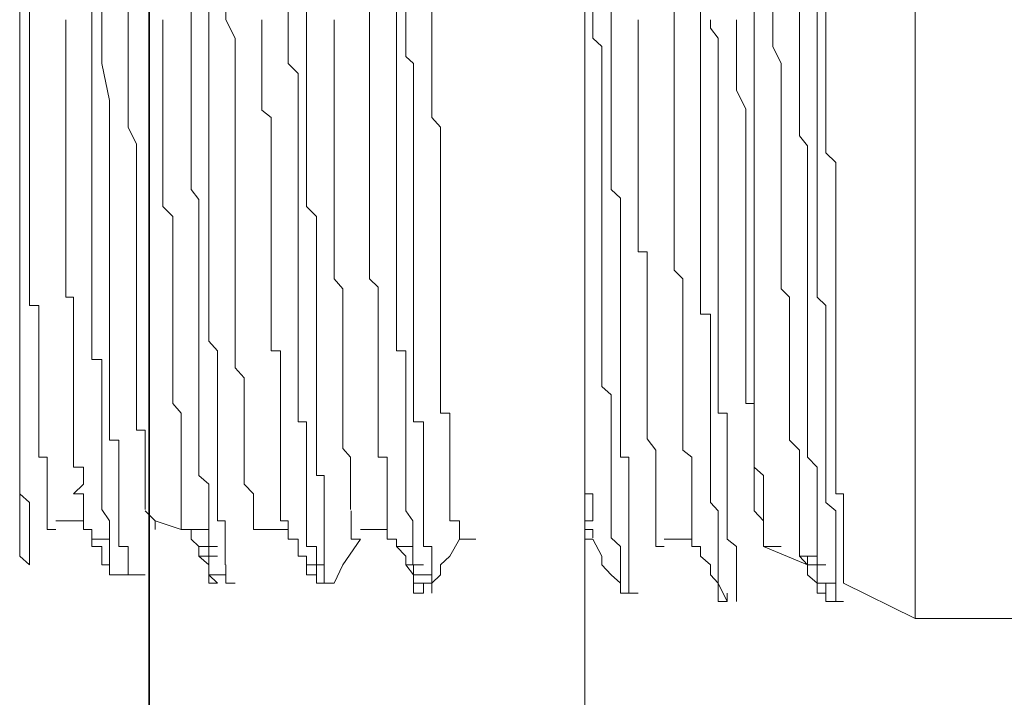
# Model space of a CAD drawing. Units: inches. Extents: x -244 to 2962, y -349 to 1934.
# Drawn here: x 995 to 1012, y 456 to 468 of the extents above; entities that cross this region are included whole.
import ezdxf

# ---------------------------------------------------------------- set-up
doc = ezdxf.new("R2010")
doc.units = ezdxf.units.IN
doc.header["$MEASUREMENT"] = 0
doc.layers.add('图层 1', color=7, linetype='Continuous')

msp = doc.modelspace()

# ---------------------------------------------------------------- linework, layer by layer
at = {"layer": '图层 1', "color": 7, "lineweight": 35}
msp.add_lwpolyline([(996.849, 293.365), (996.849, 1509.474)], dxfattribs=at)
at = {"layer": '图层 1', "color": 7, "lineweight": 5}
for points in [[(1004.552, 448.616), (1004.552, 488.343)], [(994.557, 458.911), (994.557, 477.597)], [(1007.545, 475.193), (1007.545, 461.291)], [(1008.171, 473.139), (1008.171, 472.838), (1008.347, 472.512), (1008.347, 472.187), (1008.347, 471.886), (1008.347, 471.561), (1008.347, 471.26), (1008.347, 470.934), (1008.347, 470.609), (1008.347, 470.308), (1008.347, 470.183), (1008.347, 469.832), (1008.347, 469.532), (1008.347, 469.206), (1008.347, 468.88), (1008.347, 468.58), (1008.347, 468.254)], [(1001.057, 472.988), (1001.057, 472.663), (1001.057, 472.512), (1001.057, 472.212), (1001.057, 472.062), (1001.057, 471.736), (1001.057, 471.41), (1001.057, 471.26), (1001.057, 470.934), (1001.057, 470.609), (1001.057, 470.484), (1001.057, 470.158), (1001.057, 469.832), (1001.057, 469.657), (1001.22, 469.331), (1001.22, 469.206), (1001.22, 468.88), (1001.22, 468.555), (1001.22, 468.404), (1001.22, 468.079)], [(1006.443, 472.663), (1006.443, 472.062), (1006.443, 471.41), (1006.443, 470.784), (1006.593, 470.158), (1006.593, 469.532), (1006.593, 468.88), (1006.593, 468.254)], [(1001.383, 472.512), (1001.383, 472.062), (1001.383, 471.561), (1001.383, 471.085), (1001.383, 470.634), (1001.383, 470.158), (1001.383, 469.657), (1001.383, 469.056), (1001.383, 468.555), (1001.383, 468.079)], [(1008.66, 468.254), (1008.66, 470.158), (1008.484, 472.187)], [(999.63, 468.254), (999.63, 470.158), (999.479, 472.062)], [(999.304, 467.929), (999.304, 471.26)], [(1001.847, 468.254), (1001.847, 471.085)], [(1008.81, 467.753), (1008.81, 470.934)], [(995.685, 470.784), (995.685, 470.308), (995.685, 469.657), (995.685, 469.206), (995.835, 468.555), (995.835, 468.079), (995.835, 467.628), (995.835, 466.977), (995.835, 466.501)], [(996.01, 470.784), (996.01, 470.308), (996.01, 469.657), (996.01, 469.206), (996.01, 468.555), (996.01, 468.079), (996.01, 467.628), (996.148, 466.977), (996.148, 466.501)], [(997.588, 470.784), (997.588, 470.308), (997.588, 469.657), (997.588, 469.206), (997.588, 468.555), (997.588, 468.079), (997.588, 467.628), (997.588, 466.977), (997.588, 466.501)], [(997.726, 470.784), (997.726, 470.308), (997.726, 469.657), (997.726, 469.206), (997.901, 468.555), (997.901, 468.079), (997.901, 467.628), (997.901, 466.977), (997.901, 466.501)], [(998.202, 470.308), (998.202, 469.832), (998.202, 469.331), (998.202, 468.88), (998.202, 468.404), (998.365, 468.079), (998.365, 467.628), (998.365, 467.152), (998.365, 466.676)], [(996.474, 469.657), (996.474, 469.356), (996.474, 469.031), (996.474, 468.73), (996.474, 468.279), (996.474, 467.929), (996.474, 467.628), (996.474, 467.302), (996.474, 466.801), (996.474, 466.501), (996.624, 466.2), (996.624, 465.699)], [(994.733, 468.079), (994.733, 469.031)], [(1000.744, 466.676), (1000.744, 466.801), (1000.744, 467.152), (1000.744, 467.302), (1000.744, 467.453), (1000.744, 467.753), (1000.744, 467.929), (1000.744, 468.079), (1000.744, 468.254), (1000.744, 468.555)], [(1004.852, 463.821), (1004.852, 463.971), (1004.852, 464.121), (1004.852, 464.447), (1004.852, 464.622), (1004.852, 464.923), (1004.852, 465.098), (1004.852, 465.223), (1004.852, 465.574), (1004.852, 465.699), (1004.852, 466.05), (1004.852, 466.2), (1004.852, 466.351), (1004.852, 466.676), (1004.852, 466.801), (1004.852, 467.152), (1004.852, 467.302), (1004.852, 467.453), (1004.852, 467.753), (1004.852, 467.929), (1004.69, 468.079), (1004.69, 468.404), (1004.69, 468.555)], [(1005.178, 464.447), (1005.178, 464.597), (1005.178, 464.772), (1005.178, 465.098), (1005.178, 465.248), (1005.015, 465.399), (1005.015, 465.574), (1005.015, 465.875), (1005.015, 466.05), (1005.015, 466.175), (1005.015, 466.501), (1005.015, 466.676), (1005.015, 466.826), (1005.015, 467.152), (1005.015, 467.302), (1005.015, 467.453), (1005.015, 467.628), (1005.015, 467.929), (1005.015, 468.079), (1005.015, 468.254), (1005.015, 468.555)], [(1006.13, 466.351), (1006.13, 466.676), (1006.13, 466.801), (1006.13, 466.977), (1006.13, 467.302), (1006.13, 467.453), (1006.13, 467.628), (1006.13, 467.929), (1006.13, 468.079), (1006.13, 468.254), (1006.13, 468.555)], [(1008.021, 466.175), (1008.021, 466.351), (1008.021, 466.501), (1008.021, 466.801), (1008.021, 466.977), (1008.021, 467.152), (1008.021, 467.453), (1008.021, 467.628), (1007.871, 467.929), (1007.871, 468.079), (1007.871, 468.254), (1007.871, 468.58)], [(995.371, 467.753), (995.371, 467.929), (995.371, 468.079), (995.371, 468.254), (995.371, 468.404)], [(997.087, 467.929), (997.087, 468.079), (997.087, 468.254), (997.087, 468.404)], [(998.841, 467.753), (998.841, 467.929), (998.841, 468.254), (998.841, 468.404)], [(1000.118, 464.297), (1000.118, 464.447), (1000.118, 464.597), (1000.118, 464.772), (1000.118, 464.923), (1000.118, 465.098), (1000.118, 465.399), (1000.118, 465.574), (1000.118, 465.699), (1000.118, 465.875), (1000.118, 466.05), (1000.118, 466.175), (1000.118, 466.351), (1000.118, 466.501), (1000.118, 466.676), (1000.118, 466.801), (1000.118, 467.152), (1000.118, 467.302), (1000.118, 467.453), (1000.118, 467.628), (1000.118, 467.778), (1000.118, 467.929), (1000.118, 468.079), (1000.118, 468.279), (1000.118, 468.404)], [(1005.491, 464.447), (1005.491, 464.597), (1005.491, 464.923), (1005.491, 465.098), (1005.491, 465.248), (1005.491, 465.399), (1005.491, 465.574), (1005.491, 465.875), (1005.491, 466.05), (1005.491, 466.175), (1005.491, 466.351), (1005.491, 466.501), (1005.491, 466.676), (1005.491, 466.977), (1005.491, 467.152), (1005.491, 467.302), (1005.491, 467.453), (1005.491, 467.628), (1005.491, 467.929), (1005.491, 468.079), (1005.491, 468.254), (1005.491, 468.404)], [(1006.906, 463.645), (1006.906, 463.821), (1006.906, 463.971), (1006.906, 464.121), (1006.906, 464.447), (1006.906, 464.597), (1006.906, 464.772), (1006.906, 464.923), (1006.906, 465.098), (1006.906, 465.223), (1006.906, 465.574), (1006.906, 465.699), (1006.906, 465.875), (1006.906, 466.05), (1006.906, 466.175), (1006.906, 466.351), (1006.906, 466.676), (1006.906, 466.801), (1006.906, 466.977), (1006.906, 467.152), (1006.906, 467.302), (1006.906, 467.453), (1006.906, 467.753), (1006.906, 467.929), (1006.906, 468.079), (1006.769, 468.254), (1006.769, 468.404)], [(1007.395, 464.447), (1007.395, 464.597), (1007.395, 464.923), (1007.395, 465.098), (1007.395, 465.248), (1007.395, 465.399), (1007.395, 465.574), (1007.395, 465.699), (1007.395, 466.05), (1007.395, 466.175), (1007.395, 466.351), (1007.395, 466.501), (1007.395, 466.676), (1007.395, 466.826), (1007.232, 467.152), (1007.232, 467.302), (1007.232, 467.453), (1007.232, 467.628), (1007.232, 467.753), (1007.232, 467.929), (1007.232, 468.079), (1007.232, 468.404)], [(999.805, 463.645), (999.805, 463.821), (999.805, 463.971), (999.805, 464.121), (999.805, 464.297), (999.805, 464.447), (999.805, 464.597), (999.805, 464.923), (999.63, 465.098), (999.63, 465.223), (999.63, 465.399), (999.63, 465.574), (999.63, 465.699), (999.63, 465.875), (999.63, 466.175), (999.63, 466.351), (999.63, 466.501), (999.63, 466.676), (999.63, 466.801), (999.63, 466.977), (999.63, 467.152), (999.63, 467.453), (999.63, 467.628), (999.63, 467.753), (999.63, 467.929), (999.63, 468.079), (999.63, 468.254)], [(1001.997, 463.971), (1001.997, 464.121), (1001.997, 464.297), (1001.997, 464.447), (1001.997, 464.597), (1001.997, 464.772), (1001.997, 464.923), (1001.997, 465.098), (1001.997, 465.223), (1001.997, 465.399), (1001.997, 465.574), (1001.997, 465.699), (1001.997, 465.875), (1001.997, 466.05), (1001.997, 466.175), (1001.997, 466.351), (1001.997, 466.501), (1001.847, 466.676), (1001.847, 466.801), (1001.847, 466.977), (1001.847, 467.152), (1001.847, 467.302), (1001.847, 467.453), (1001.847, 467.628), (1001.847, 467.753), (1001.847, 468.079), (1001.847, 468.254)], [(1006.593, 463.495), (1006.593, 463.645), (1006.593, 463.821), (1006.593, 463.971), (1006.593, 464.121), (1006.593, 464.447), (1006.593, 464.597), (1006.593, 464.772), (1006.593, 464.923), (1006.593, 465.098), (1006.593, 465.399), (1006.593, 465.574), (1006.593, 465.699), (1006.593, 465.875), (1006.593, 466.05), (1006.593, 466.175), (1006.593, 466.501), (1006.593, 466.676), (1006.593, 466.801), (1006.593, 466.977), (1006.593, 467.152), (1006.593, 467.302), (1006.593, 467.628), (1006.593, 467.753), (1006.593, 467.929), (1006.593, 468.079), (1006.593, 468.254)], [(1008.484, 463.495), (1008.484, 463.645), (1008.484, 463.821), (1008.484, 463.971), (1008.484, 464.121), (1008.484, 464.447), (1008.484, 464.597), (1008.484, 464.772), (1008.484, 464.923), (1008.484, 465.098), (1008.484, 465.223), (1008.484, 465.574), (1008.484, 465.699), (1008.484, 465.875), (1008.484, 466.05), (1008.484, 466.175), (1008.347, 466.351), (1008.347, 466.676), (1008.347, 466.801), (1008.347, 466.977), (1008.347, 467.152), (1008.347, 467.302), (1008.347, 467.453), (1008.347, 467.753), (1008.347, 467.929), (1008.347, 468.079), (1008.347, 468.254)], [(1008.66, 463.495), (1008.66, 463.645), (1008.66, 463.821), (1008.66, 463.971), (1008.66, 464.121), (1008.66, 464.447), (1008.66, 464.597), (1008.66, 464.772), (1008.66, 464.923), (1008.66, 465.098), (1008.66, 465.223), (1008.66, 465.574), (1008.66, 465.699), (1008.66, 465.875), (1008.66, 466.05), (1008.66, 466.175), (1008.66, 466.351), (1008.66, 466.676), (1008.66, 466.801), (1008.66, 466.977), (1008.66, 467.152), (1008.66, 467.302), (1008.66, 467.453), (1008.66, 467.753), (1008.66, 467.929), (1008.66, 468.079), (1008.66, 468.254)], [(994.733, 463.971), (994.733, 464.121), (994.733, 464.297), (994.733, 464.447), (994.733, 464.597), (994.733, 464.772), (994.733, 464.923), (994.733, 465.098), (994.733, 465.223), (994.733, 465.574), (994.733, 465.699), (994.733, 465.875), (994.733, 466.05), (994.733, 466.175), (994.733, 466.351), (994.733, 466.501), (994.733, 466.676), (994.733, 466.801), (994.733, 466.977), (994.733, 467.152), (994.733, 467.302), (994.733, 467.453), (994.733, 467.628), (994.733, 467.753), (994.733, 467.929), (994.733, 468.079)], [(1001.22, 463.495), (1001.22, 463.645), (1001.22, 463.821), (1001.22, 463.971), (1001.22, 464.121), (1001.22, 464.297), (1001.22, 464.447), (1001.22, 464.772), (1001.22, 464.923), (1001.22, 465.098), (1001.22, 465.223), (1001.22, 465.399), (1001.22, 465.574), (1001.22, 465.699), (1001.22, 466.05), (1001.22, 466.175), (1001.22, 466.351), (1001.22, 466.501), (1001.22, 466.676), (1001.22, 466.801), (1001.22, 466.977), (1001.22, 467.152), (1001.22, 467.453), (1001.22, 467.628), (1001.22, 467.753), (1001.22, 467.929), (1001.22, 468.079)], [(1001.521, 463.495), (1001.521, 463.645), (1001.521, 463.821), (1001.521, 463.971), (1001.521, 464.121), (1001.521, 464.297), (1001.521, 464.597), (1001.521, 464.772), (1001.521, 464.923), (1001.521, 465.098), (1001.521, 465.223), (1001.521, 465.399), (1001.521, 465.574), (1001.521, 465.699), (1001.521, 466.05), (1001.521, 466.175), (1001.521, 466.351), (1001.521, 466.501), (1001.521, 466.676), (1001.521, 466.801), (1001.521, 466.977), (1001.521, 467.152), (1001.521, 467.453), (1001.521, 467.628), (1001.383, 467.753), (1001.383, 467.929), (1001.383, 468.079)], [(997.087, 467.929), (997.087, 467.753), (997.087, 467.628), (997.087, 467.453), (997.087, 467.302), (997.087, 467.152), (997.087, 466.977), (997.087, 466.801), (997.087, 466.676), (997.087, 466.501), (997.087, 466.351), (997.087, 466.175), (997.087, 466.05), (997.087, 465.875), (997.087, 465.699), (997.087, 465.574), (997.087, 465.399), (997.087, 465.223), (997.087, 465.098), (997.263, 464.923), (997.263, 464.772), (997.263, 464.597), (997.263, 464.447), (997.263, 464.297), (997.263, 464.121), (997.263, 463.971), (997.263, 463.821), (997.263, 463.645), (997.263, 463.495), (997.263, 463.345), (997.263, 463.194), (997.263, 463.019), (997.263, 462.869), (997.263, 462.718), (997.263, 462.543), (997.263, 462.368), (997.263, 462.243), (997.263, 462.067), (997.263, 461.917), (997.263, 461.792), (997.263, 461.616), (997.413, 461.441), (997.413, 461.291), (997.413, 461.14), (997.413, 460.965), (997.413, 460.79)], [(999.479, 463.345), (999.479, 463.645), (999.479, 463.821), (999.479, 463.971), (999.479, 464.146), (999.479, 464.297), (999.479, 464.447), (999.479, 464.772), (999.479, 464.923), (999.479, 465.098), (999.479, 465.223), (999.479, 465.399), (999.479, 465.574), (999.479, 465.724), (999.479, 466.05), (999.479, 466.175), (999.479, 466.351), (999.479, 466.501), (999.479, 466.676), (999.479, 466.826), (999.479, 466.977), (999.479, 467.302), (999.479, 467.453), (999.304, 467.628), (999.304, 467.753), (999.304, 467.929)], [(995.371, 467.753), (995.371, 467.628), (995.371, 467.453), (995.371, 467.302), (995.371, 467.152), (995.371, 466.977), (995.371, 466.801), (995.371, 466.676), (995.371, 466.501), (995.371, 466.351), (995.371, 466.175), (995.371, 466.05), (995.371, 465.875), (995.371, 465.699), (995.371, 465.574), (995.371, 465.399), (995.371, 465.223), (995.371, 465.098), (995.371, 464.923), (995.371, 464.772), (995.371, 464.597), (995.371, 464.447), (995.371, 464.297), (995.371, 464.121), (995.371, 463.971), (995.371, 463.821), (995.371, 463.645), (995.371, 463.495), (995.509, 463.495), (995.509, 463.345), (995.509, 463.194), (995.509, 463.019), (995.509, 462.869), (995.509, 462.718), (995.509, 462.543), (995.509, 462.368), (995.509, 462.243), (995.509, 462.067), (995.509, 461.917), (995.509, 461.767), (995.509, 461.616), (995.509, 461.441), (995.509, 461.291), (995.509, 461.14), (995.509, 460.965), (995.509, 460.79), (995.509, 460.664)], [(998.841, 467.753), (998.841, 467.628), (998.841, 467.453), (998.841, 467.302), (998.841, 467.152), (998.841, 466.977), (998.841, 466.801), (999.004, 466.676), (999.004, 466.501), (999.004, 466.351), (999.004, 466.175), (999.004, 466.05), (999.004, 465.875), (999.004, 465.699), (999.004, 465.574), (999.004, 465.399), (999.004, 465.223), (999.004, 465.098), (999.004, 464.923), (999.004, 464.772), (999.004, 464.597), (999.004, 464.447), (999.004, 464.297), (999.004, 464.121), (999.004, 463.971), (999.004, 463.821), (999.004, 463.645), (999.004, 463.495), (999.004, 463.345), (999.004, 463.194), (999.004, 463.019), (999.004, 462.869), (999.004, 462.718), (999.004, 462.543), (999.166, 462.543), (999.166, 462.368), (999.166, 462.243), (999.166, 462.067), (999.166, 461.917), (999.166, 461.767), (999.166, 461.616), (999.166, 461.441), (999.166, 461.291), (999.166, 461.14), (999.166, 460.965), (999.166, 460.79), (999.166, 460.664)], [(1008.985, 463.345), (1008.985, 463.495), (1008.985, 463.645), (1008.985, 463.821), (1008.985, 463.971), (1008.985, 464.146), (1008.985, 464.447), (1008.985, 464.597), (1008.985, 464.772), (1008.985, 464.923), (1008.985, 465.098), (1008.985, 465.223), (1008.985, 465.399), (1008.985, 465.724), (1008.985, 465.875), (1008.81, 466.05), (1008.81, 466.175), (1008.81, 466.351), (1008.81, 466.501), (1008.81, 466.676), (1008.81, 466.977), (1008.81, 467.152), (1008.81, 467.302), (1008.81, 467.453), (1008.81, 467.628), (1008.81, 467.753)], [(998.365, 463.194), (998.365, 463.345), (998.365, 463.495), (998.365, 463.645), (998.365, 463.821), (998.365, 463.971), (998.365, 464.121), (998.365, 464.297), (998.365, 464.472), (998.365, 464.597), (998.365, 464.772), (998.365, 464.923), (998.365, 465.098), (998.365, 465.223), (998.365, 465.399), (998.365, 465.574), (998.365, 465.699), (998.365, 465.875), (998.365, 466.05), (998.365, 466.175), (998.365, 466.351), (998.365, 466.501), (998.365, 466.676)], [(1000.744, 466.676), (1000.744, 466.501), (1000.744, 466.351), (1000.744, 466.175), (1000.744, 466.05), (1000.744, 465.875), (1000.744, 465.699), (1000.744, 465.574), (1000.744, 465.399), (1000.744, 465.223), (1000.744, 465.098), (1000.744, 464.923), (1000.744, 464.772), (1000.744, 464.597), (1000.744, 464.447), (1000.744, 464.297), (1000.744, 464.121), (1000.744, 463.971), (1000.744, 463.821), (1000.895, 463.67), (1000.895, 463.495), (1000.895, 463.345), (1000.895, 463.194), (1000.895, 463.019), (1000.895, 462.869), (1000.895, 462.718), (1000.895, 462.543), (1000.895, 462.368), (1000.895, 462.243), (1000.895, 462.092), (1000.895, 461.917), (1000.895, 461.767), (1000.895, 461.616), (1000.895, 461.441), (1000.895, 461.291), (1000.895, 461.14), (1000.895, 460.965), (1000.895, 460.79), (1000.895, 460.664), (1001.057, 460.664), (1001.057, 460.489), (1001.057, 460.339)], [(995.835, 462.718), (995.835, 462.869), (995.835, 463.019), (995.835, 463.194), (995.835, 463.345), (995.835, 463.495), (995.835, 463.645), (995.835, 463.821), (995.835, 463.971), (995.835, 464.121), (995.835, 464.297), (995.835, 464.447), (995.835, 464.597), (995.835, 464.772), (995.835, 464.923), (995.835, 465.098), (995.835, 465.223), (995.835, 465.399), (995.835, 465.574), (995.835, 465.699), (995.835, 465.875), (995.835, 466.05), (995.835, 466.2), (995.835, 466.351), (995.835, 466.501)], [(996.148, 462.718), (996.148, 462.869), (996.148, 463.019), (996.148, 463.194), (996.148, 463.345), (996.148, 463.495), (996.148, 463.645), (996.148, 463.821), (996.148, 463.971), (996.148, 464.121), (996.148, 464.297), (996.148, 464.447), (996.148, 464.597), (996.148, 464.772), (996.148, 464.923), (996.148, 465.098), (996.148, 465.223), (996.148, 465.399), (996.148, 465.574), (996.148, 465.699), (996.148, 465.875), (996.148, 466.05), (996.148, 466.2), (996.148, 466.351), (996.148, 466.501)], [(997.726, 462.718), (997.726, 462.869), (997.726, 463.019), (997.726, 463.194), (997.726, 463.345), (997.726, 463.495), (997.726, 463.645), (997.726, 463.821), (997.726, 463.971), (997.726, 464.121), (997.726, 464.297), (997.726, 464.447), (997.726, 464.597), (997.726, 464.772), (997.726, 464.923), (997.726, 465.098), (997.726, 465.223), (997.588, 465.399), (997.588, 465.574), (997.588, 465.699), (997.588, 465.875), (997.588, 466.05), (997.588, 466.2), (997.588, 466.351), (997.588, 466.501)], [(997.901, 462.718), (997.901, 462.869), (997.901, 463.019), (997.901, 463.194), (997.901, 463.345), (997.901, 463.495), (997.901, 463.645), (997.901, 463.821), (997.901, 463.971), (997.901, 464.121), (997.901, 464.297), (997.901, 464.447), (997.901, 464.597), (997.901, 464.772), (997.901, 464.923), (997.901, 465.098), (997.901, 465.223), (997.901, 465.399), (997.901, 465.574), (997.901, 465.699), (997.901, 465.875), (997.901, 466.05), (997.901, 466.2), (997.901, 466.351), (997.901, 466.501)], [(1006.13, 466.351), (1006.13, 466.175), (1006.13, 466.05), (1006.13, 465.875), (1006.13, 465.699), (1006.13, 465.574), (1006.13, 465.399), (1006.13, 465.223), (1006.13, 465.098), (1006.13, 464.923), (1006.13, 464.772), (1006.13, 464.597), (1006.13, 464.472), (1006.13, 464.297), (1006.13, 464.121), (1006.13, 463.971), (1006.28, 463.821), (1006.28, 463.645), (1006.28, 463.495), (1006.28, 463.345), (1006.28, 463.194), (1006.28, 463.019), (1006.28, 462.869), (1006.28, 462.718), (1006.28, 462.543), (1006.28, 462.368), (1006.28, 462.243), (1006.28, 462.067), (1006.28, 461.917), (1006.28, 461.792), (1006.28, 461.616), (1006.28, 461.441), (1006.28, 461.291), (1006.28, 461.14), (1006.28, 460.965), (1006.28, 460.79), (1006.443, 460.664), (1006.443, 460.489), (1006.443, 460.339), (1006.443, 460.189), (1006.443, 460.013)], [(1008.021, 466.175), (1008.021, 466.05), (1008.021, 465.875), (1008.021, 465.699), (1008.021, 465.574), (1008.021, 465.399), (1008.021, 465.223), (1008.021, 465.098), (1008.021, 464.923), (1008.021, 464.772), (1008.021, 464.597), (1008.021, 464.447), (1008.021, 464.297), (1008.021, 464.121), (1008.021, 463.971), (1008.021, 463.821), (1008.021, 463.645), (1008.171, 463.495), (1008.171, 463.345), (1008.171, 463.194), (1008.171, 463.019), (1008.171, 462.869), (1008.171, 462.718), (1008.171, 462.543), (1008.171, 462.368), (1008.171, 462.243), (1008.171, 462.067), (1008.171, 461.917), (1008.171, 461.767), (1008.171, 461.616), (1008.171, 461.441), (1008.171, 461.291), (1008.171, 461.14), (1008.171, 460.965), (1008.347, 460.79), (1008.347, 460.664), (1008.347, 460.489), (1008.347, 460.339), (1008.347, 460.189)], [(996.624, 462.718), (996.624, 462.869), (996.624, 463.019), (996.624, 463.194), (996.624, 463.345), (996.624, 463.495), (996.624, 463.645), (996.624, 463.821), (996.624, 463.971), (996.624, 464.121), (996.624, 464.297), (996.624, 464.447), (996.624, 464.597), (996.624, 464.772), (996.624, 464.923), (996.624, 465.098), (996.624, 465.223), (996.624, 465.399), (996.624, 465.574), (996.624, 465.699)], [(1000.118, 464.297), (1000.118, 464.121), (1000.118, 463.971), (1000.118, 463.821), (1000.268, 463.645), (1000.268, 463.495), (1000.268, 463.345), (1000.268, 463.194), (1000.268, 463.019), (1000.268, 462.869), (1000.268, 462.718), (1000.268, 462.543), (1000.268, 462.393), (1000.268, 462.243), (1000.268, 462.067), (1000.268, 461.917), (1000.268, 461.767), (1000.268, 461.616), (1000.268, 461.441), (1000.268, 461.291), (1000.268, 461.14), (1000.268, 460.965), (1000.268, 460.815), (1000.406, 460.664), (1000.406, 460.489), (1000.406, 460.339), (1000.406, 460.189), (1000.406, 460.013), (1000.406, 459.863), (1000.406, 459.738)], [(1005.178, 464.447), (1005.178, 464.297), (1005.178, 464.121), (1005.178, 463.971), (1005.178, 463.821), (1005.178, 463.67), (1005.178, 463.495), (1005.178, 463.345), (1005.178, 463.194), (1005.178, 463.019), (1005.178, 462.869), (1005.178, 462.718), (1005.178, 462.568), (1005.178, 462.368), (1005.178, 462.243), (1005.178, 462.067), (1005.178, 461.917), (1005.178, 461.767), (1005.178, 461.616), (1005.178, 461.441), (1005.178, 461.291), (1005.178, 461.14), (1005.178, 460.99), (1005.178, 460.79), (1005.178, 460.664), (1005.328, 460.664), (1005.328, 460.489), (1005.328, 460.339), (1005.328, 460.189), (1005.328, 460.013), (1005.328, 459.863), (1005.328, 459.713), (1005.328, 459.537), (1005.328, 459.387), (1005.328, 459.212), (1005.328, 459.086), (1005.328, 458.911)], [(1005.491, 464.447), (1005.491, 464.297), (1005.654, 464.297), (1005.654, 464.121), (1005.654, 463.971), (1005.654, 463.821), (1005.654, 463.67), (1005.654, 463.495), (1005.654, 463.345), (1005.654, 463.194), (1005.654, 463.019), (1005.654, 462.869), (1005.654, 462.718), (1005.654, 462.568), (1005.654, 462.368), (1005.654, 462.243), (1005.654, 462.067), (1005.654, 461.917), (1005.654, 461.767), (1005.654, 461.616), (1005.654, 461.441), (1005.654, 461.291), (1005.654, 461.14), (1005.654, 460.99), (1005.804, 460.79), (1005.804, 460.664), (1005.804, 460.489), (1005.804, 460.339), (1005.804, 460.189), (1005.804, 460.013), (1005.804, 459.863), (1005.804, 459.713)], [(1007.395, 464.447), (1007.395, 464.297), (1007.395, 464.121), (1007.395, 463.971), (1007.395, 463.821), (1007.395, 463.67), (1007.395, 463.495), (1007.395, 463.345), (1007.395, 463.194), (1007.395, 463.019), (1007.395, 462.869), (1007.395, 462.718), (1007.395, 462.568), (1007.395, 462.368), (1007.395, 462.243), (1007.395, 462.067), (1007.395, 461.917), (1007.395, 461.767), (1007.395, 461.616), (1007.545, 461.616), (1007.545, 461.441), (1007.545, 461.291), (1007.545, 461.14), (1007.545, 460.99), (1007.545, 460.79), (1007.545, 460.664), (1007.545, 460.489), (1007.545, 460.339), (1007.545, 460.189), (1007.545, 460.013), (1007.545, 459.863), (1007.545, 459.713), (1007.708, 459.537)], [(994.733, 463.971), (994.733, 463.821), (994.733, 463.67), (994.733, 463.495), (994.733, 463.345), (994.896, 463.345), (994.896, 463.194), (994.896, 463.019), (994.896, 462.869), (994.896, 462.718), (994.896, 462.543), (994.896, 462.368), (994.896, 462.243), (994.896, 462.092), (994.896, 461.917), (994.896, 461.767), (994.896, 461.616), (994.896, 461.441), (994.896, 461.291), (994.896, 461.14), (994.896, 460.965), (994.896, 460.79), (994.896, 460.664), (995.046, 460.664), (995.046, 460.489), (995.046, 460.339), (995.046, 460.189), (995.046, 460.013), (995.046, 459.863)], [(1001.997, 463.971), (1001.997, 463.821), (1001.997, 463.67), (1001.997, 463.495), (1001.997, 463.345), (1001.997, 463.194), (1001.997, 463.019), (1001.997, 462.869), (1001.997, 462.718), (1001.997, 462.543), (1001.997, 462.368), (1001.997, 462.243), (1001.997, 462.092), (1001.997, 461.917), (1001.997, 461.767), (1001.997, 461.616), (1001.997, 461.441), (1002.16, 461.441), (1002.16, 461.291), (1002.16, 461.14), (1002.16, 460.965), (1002.16, 460.79), (1002.16, 460.664), (1002.16, 460.489), (1002.16, 460.339), (1002.16, 460.189), (1002.16, 460.013), (1002.16, 459.863), (1002.16, 459.713)], [(1004.852, 463.821), (1004.852, 463.645), (1004.852, 463.495), (1004.852, 463.345), (1004.852, 463.194), (1004.852, 463.019), (1004.852, 462.869), (1004.852, 462.718), (1004.852, 462.543), (1004.852, 462.368), (1004.852, 462.243), (1004.852, 462.067), (1004.852, 461.917), (1005.015, 461.767), (1005.015, 461.616), (1005.015, 461.441), (1005.015, 461.291), (1005.015, 461.14), (1005.015, 460.965), (1005.015, 460.79), (1005.015, 460.664), (1005.015, 460.489), (1005.015, 460.339), (1005.015, 460.189), (1005.015, 460.013), (1005.015, 459.863), (1005.015, 459.713), (1005.015, 459.537), (1005.015, 459.387), (1005.015, 459.237), (1005.178, 459.086), (1005.178, 458.911)], [(999.805, 463.645), (999.805, 463.495), (999.805, 463.345), (999.805, 463.194), (999.805, 463.019), (999.805, 462.869), (999.805, 462.718), (999.805, 462.543), (999.805, 462.368), (999.805, 462.243), (999.805, 462.067), (999.805, 461.917), (999.805, 461.792), (999.805, 461.616), (999.805, 461.441), (999.805, 461.291), (999.805, 461.14), (999.805, 460.965), (999.805, 460.79), (999.805, 460.664), (999.805, 460.489), (999.805, 460.339), (999.943, 460.339), (999.943, 460.189), (999.943, 460.013), (999.943, 459.863), (999.943, 459.713), (999.943, 459.537), (999.943, 459.387), (999.943, 459.212), (999.943, 459.086), (999.943, 458.911)], [(1006.906, 463.645), (1006.906, 463.495), (1006.906, 463.345), (1006.906, 463.194), (1006.906, 463.019), (1006.906, 462.869), (1006.906, 462.718), (1006.906, 462.543), (1006.906, 462.368), (1006.906, 462.243), (1006.906, 462.067), (1006.906, 461.917), (1006.906, 461.792), (1006.906, 461.616), (1006.906, 461.441), (1007.069, 461.441), (1007.069, 461.291), (1007.069, 461.14), (1007.069, 460.965), (1007.069, 460.79), (1007.069, 460.664), (1007.069, 460.489), (1007.069, 460.339), (1007.069, 460.189), (1007.069, 460.013), (1007.069, 459.863), (1007.069, 459.713), (1007.069, 459.537), (1007.069, 459.387), (1007.069, 459.212), (1007.232, 459.086), (1007.232, 458.911), (1007.232, 458.761)], [(994.557, 463.495), (994.557, 463.194), (994.557, 463.019), (994.557, 462.718), (994.557, 462.543), (994.557, 462.368)], [(1001.22, 463.495), (1001.22, 463.345), (1001.22, 463.194), (1001.22, 463.019), (1001.22, 462.869), (1001.22, 462.718), (1001.22, 462.543), (1001.383, 462.543), (1001.383, 462.368), (1001.383, 462.243), (1001.383, 462.067), (1001.383, 461.917), (1001.383, 461.767), (1001.383, 461.616), (1001.383, 461.441), (1001.383, 461.291), (1001.383, 461.14), (1001.383, 460.965), (1001.383, 460.79), (1001.383, 460.664), (1001.383, 460.489), (1001.383, 460.339), (1001.383, 460.189), (1001.383, 460.013), (1001.383, 459.863), (1001.383, 459.713), (1001.508, 459.537), (1001.508, 459.387), (1001.508, 459.212), (1001.508, 459.086), (1001.508, 458.911), (1001.508, 458.761)], [(1001.521, 463.495), (1001.521, 463.345), (1001.521, 463.194), (1001.521, 463.019), (1001.521, 462.869), (1001.521, 462.718), (1001.521, 462.543), (1001.521, 462.368), (1001.521, 462.243), (1001.521, 462.067), (1001.521, 461.917), (1001.521, 461.767), (1001.521, 461.616), (1001.521, 461.441), (1001.521, 461.291), (1001.696, 461.291), (1001.696, 461.14), (1001.696, 460.965), (1001.696, 460.79), (1001.696, 460.664), (1001.696, 460.489), (1001.696, 460.339), (1001.696, 460.189), (1001.696, 460.013), (1001.696, 459.863), (1001.696, 459.713), (1001.696, 459.537), (1001.696, 459.387), (1001.696, 459.212), (1001.696, 459.086), (1001.847, 459.086), (1001.847, 458.911), (1001.847, 458.761)], [(1006.593, 463.495), (1006.593, 463.345), (1006.593, 463.194), (1006.769, 463.194), (1006.769, 463.019), (1006.769, 462.869), (1006.769, 462.718), (1006.769, 462.543), (1006.769, 462.368), (1006.769, 462.243), (1006.769, 462.067), (1006.769, 461.917), (1006.769, 461.767), (1006.769, 461.616), (1006.769, 461.441), (1006.769, 461.291), (1006.769, 461.14), (1006.769, 460.965), (1006.769, 460.79), (1006.769, 460.664), (1006.769, 460.489), (1006.769, 460.339), (1006.769, 460.189), (1006.769, 460.013), (1006.769, 459.863), (1006.906, 459.713), (1006.906, 459.537), (1006.906, 459.387), (1006.906, 459.212), (1006.906, 459.086), (1006.906, 458.911), (1006.906, 458.761)], [(1008.484, 463.495), (1008.484, 463.345), (1008.484, 463.194), (1008.484, 463.019), (1008.484, 462.869), (1008.484, 462.718), (1008.484, 462.543), (1008.484, 462.368), (1008.484, 462.243), (1008.484, 462.067), (1008.484, 461.917), (1008.484, 461.767), (1008.484, 461.616), (1008.484, 461.441), (1008.484, 461.291), (1008.484, 461.14), (1008.484, 460.965), (1008.484, 460.79), (1008.484, 460.664), (1008.66, 460.489), (1008.66, 460.339), (1008.66, 460.189), (1008.66, 460.013), (1008.66, 459.863), (1008.66, 459.713), (1008.66, 459.537), (1008.66, 459.387), (1008.66, 459.212), (1008.66, 459.086), (1008.66, 458.911), (1008.66, 458.761), (1008.66, 458.585)], [(1008.66, 463.495), (1008.81, 463.345), (1008.81, 463.194), (1008.81, 463.019), (1008.81, 462.869), (1008.81, 462.718), (1008.81, 462.543), (1008.81, 462.368), (1008.81, 462.243), (1008.81, 462.067), (1008.81, 461.917), (1008.81, 461.767), (1008.81, 461.616), (1008.81, 461.441), (1008.81, 461.291), (1008.81, 461.14), (1008.81, 460.965), (1008.81, 460.79), (1008.81, 460.664), (1008.81, 460.489), (1008.81, 460.339), (1008.81, 460.189), (1008.81, 460.013), (1008.81, 459.863), (1008.985, 459.713), (1008.985, 459.537), (1008.985, 459.387), (1008.985, 459.212), (1008.985, 459.086), (1008.985, 458.911), (1008.985, 458.761), (1008.985, 458.585)], [(999.479, 463.345), (999.479, 463.194), (999.479, 463.019), (999.479, 462.869), (999.479, 462.718), (999.479, 462.543), (999.479, 462.368), (999.479, 462.243), (999.479, 462.067), (999.479, 461.917), (999.479, 461.767), (999.479, 461.616), (999.479, 461.441), (999.479, 461.291), (999.63, 461.291), (999.63, 461.14), (999.63, 460.965), (999.63, 460.79), (999.63, 460.664), (999.63, 460.489), (999.63, 460.339), (999.63, 460.189), (999.63, 460.013), (999.63, 459.863), (999.63, 459.713), (999.63, 459.537), (999.63, 459.387), (999.63, 459.212), (999.63, 459.086), (999.805, 459.086), (999.805, 458.911)], [(1008.985, 463.345), (1008.985, 463.194), (1008.985, 463.019), (1008.985, 462.869), (1008.985, 462.718), (1008.985, 462.543), (1008.985, 462.368), (1008.985, 462.243), (1008.985, 462.067), (1008.985, 461.917), (1008.985, 461.767), (1008.985, 461.616), (1008.985, 461.441), (1008.985, 461.291), (1008.985, 461.14), (1008.985, 460.965), (1008.985, 460.79), (1008.985, 460.664), (1008.985, 460.489), (1008.985, 460.339), (1008.985, 460.189), (1008.985, 460.013), (1009.123, 460.013), (1009.123, 459.863), (1009.123, 459.713), (1009.123, 459.537), (1009.123, 459.387), (1009.123, 459.212), (1009.123, 459.086), (1009.123, 458.911), (1009.123, 458.761)], [(998.365, 463.194), (998.365, 463.019), (998.365, 462.894), (998.365, 462.718), (998.365, 462.543), (998.365, 462.393), (998.365, 462.243), (998.528, 462.067), (998.528, 461.917), (998.528, 461.767), (998.528, 461.616), (998.528, 461.441), (998.528, 461.316), (998.528, 461.14), (998.528, 460.965), (998.528, 460.79), (998.528, 460.664), (998.528, 460.489), (998.528, 460.339), (998.528, 460.189), (998.69, 460.013), (998.69, 459.863), (998.69, 459.713)], [(1004.552, 463.019), (1004.552, 462.869), (1004.552, 462.718), (1004.552, 462.543), (1004.552, 462.243), (1004.552, 462.067), (1004.552, 461.917), (1004.552, 461.767), (1004.552, 461.441)], [(995.835, 462.718), (995.835, 462.543), (995.835, 462.393), (996.01, 462.393), (996.01, 462.243), (996.01, 462.067), (996.01, 461.917), (996.01, 461.767), (996.01, 461.616), (996.01, 461.441), (996.01, 461.291), (996.01, 461.14), (996.01, 460.965), (996.01, 460.815), (996.01, 460.664), (996.01, 460.489), (996.01, 460.339), (996.01, 460.189), (996.01, 460.013), (996.01, 459.863), (996.01, 459.738), (996.148, 459.537), (996.148, 459.387), (996.148, 459.237), (996.148, 459.086), (996.148, 458.911)], [(996.148, 462.718), (996.148, 462.543), (996.148, 462.393), (996.148, 462.243), (996.148, 462.067), (996.148, 461.917), (996.148, 461.767), (996.148, 461.616), (996.148, 461.441), (996.148, 461.291), (996.148, 461.14), (996.148, 460.965), (996.311, 460.965), (996.311, 460.815), (996.311, 460.664), (996.311, 460.489), (996.311, 460.339), (996.311, 460.189), (996.311, 460.013), (996.311, 459.863), (996.311, 459.738), (996.311, 459.537), (996.311, 459.387), (996.311, 459.237), (996.311, 459.086), (996.474, 459.086), (996.474, 458.911)], [(996.624, 462.718), (996.624, 462.543), (996.624, 462.393), (996.624, 462.243), (996.624, 462.067), (996.624, 461.917), (996.624, 461.767), (996.624, 461.616), (996.624, 461.441), (996.624, 461.291), (996.624, 461.14), (996.774, 461.14), (996.774, 460.965), (996.774, 460.815), (996.774, 460.664), (996.774, 460.489), (996.774, 460.339), (996.774, 460.189), (996.774, 460.013), (996.774, 459.863), (996.774, 459.738)], [(997.726, 462.718), (997.726, 462.543), (997.726, 462.393), (997.726, 462.243), (997.726, 462.067), (997.726, 461.917), (997.726, 461.767), (997.726, 461.616), (997.726, 461.441), (997.726, 461.291), (997.726, 461.14), (997.726, 460.965), (997.726, 460.815), (997.726, 460.664), (997.726, 460.489), (997.726, 460.339), (997.901, 460.189), (997.901, 460.013), (997.901, 459.863), (997.901, 459.738), (997.901, 459.537), (997.901, 459.387), (997.901, 459.237), (997.901, 459.086), (997.901, 458.911), (997.901, 458.761)], [(997.901, 462.718), (998.052, 462.543), (998.052, 462.393), (998.052, 462.243), (998.052, 462.067), (998.052, 461.917), (998.052, 461.767), (998.052, 461.616), (998.052, 461.441), (998.052, 461.291), (998.052, 461.14), (998.052, 460.965), (998.052, 460.815), (998.052, 460.664), (998.052, 460.489), (998.052, 460.339), (998.052, 460.189), (998.052, 460.013), (998.052, 459.863), (998.052, 459.738), (998.052, 459.537), (998.189, 459.537), (998.189, 459.387), (998.189, 459.237), (998.189, 459.086), (998.189, 458.911), (998.189, 458.761)], [(994.557, 462.368), (994.557, 462.243), (994.557, 462.092), (994.557, 461.767), (994.557, 461.616), (994.557, 461.441), (994.557, 461.291), (994.557, 461.14)], [(1004.552, 461.441), (1004.552, 461.291), (1004.552, 461.14), (1004.552, 460.965), (1004.552, 460.79), (1004.552, 460.664), (1004.552, 460.489), (1004.552, 460.339), (1004.552, 460.189), (1004.552, 460.038)], [(1007.545, 461.291), (1007.545, 461.14), (1007.545, 460.965), (1007.545, 460.79), (1007.545, 460.664), (1007.545, 460.489), (1007.708, 460.339)], [(994.557, 461.14), (994.557, 460.965), (994.557, 460.79), (994.557, 460.664), (994.557, 460.489), (994.557, 460.339), (994.557, 460.189)], [(997.413, 460.013), (997.413, 460.189), (997.413, 460.339), (997.413, 460.489), (997.413, 460.664), (997.413, 460.815)], [(995.509, 460.013), (995.685, 460.189), (995.685, 460.339), (995.685, 460.489), (995.509, 460.489), (995.509, 460.664)], [(999.166, 460.013), (999.166, 460.189), (999.166, 460.339), (999.166, 460.489), (999.166, 460.664)], [(1001.057, 459.863), (1001.057, 460.013), (1001.057, 460.189), (1001.057, 460.339)], [(1007.708, 460.339), (1007.708, 460.189), (1007.708, 460.038), (1007.708, 459.863), (1007.708, 459.713), (1007.708, 459.537), (1007.708, 459.387)], [(994.557, 460.189), (994.557, 460.013), (994.733, 459.863), (994.733, 459.713), (994.733, 459.537), (994.733, 459.387), (994.733, 459.212)], [(1008.347, 459.387), (1008.347, 459.537), (1008.347, 459.713), (1008.347, 459.863), (1008.347, 460.013), (1008.347, 460.189)], [(995.509, 460.013), (995.685, 460.013), (995.685, 459.863), (995.685, 459.738), (995.685, 459.537), (995.685, 459.387)], [(997.413, 460.013), (997.413, 459.863), (997.413, 459.738), (997.413, 459.537), (997.413, 459.387), (997.588, 459.387)], [(999.166, 460.013), (999.166, 459.863), (999.166, 459.738), (999.166, 459.537), (999.304, 459.537), (999.304, 459.387)], [(1004.552, 459.537), (1004.69, 459.537), (1004.69, 459.713), (1004.69, 459.863), (1004.69, 460.013), (1004.552, 460.013)], [(1006.443, 459.537), (1006.443, 459.713), (1006.443, 459.863), (1006.443, 460.013)], [(995.046, 459.537), (995.046, 459.713), (995.046, 459.863)], [(1001.057, 459.863), (1001.057, 459.713), (1001.057, 459.562), (1001.057, 459.387), (1001.057, 459.212)], [(996.774, 459.713), (996.95, 459.537), (996.95, 459.387)], [(998.69, 459.387), (998.69, 459.537), (998.69, 459.713)], [(1000.419, 459.387), (1000.419, 459.537), (1000.419, 459.713)], [(1002.335, 459.212), (1002.335, 459.387), (1002.335, 459.537), (1002.16, 459.537), (1002.16, 459.713)], [(1005.804, 459.086), (1005.804, 459.212), (1005.804, 459.387), (1005.804, 459.537), (1005.804, 459.713)], [(995.046, 459.537), (995.046, 459.387), (995.196, 459.387)], [(995.196, 459.537), (995.685, 459.537)], [(996.95, 459.537), (997.413, 459.387)], [(1004.552, 459.537), (1004.552, 459.387), (1004.69, 459.387), (1004.69, 459.237)], [(1006.443, 459.537), (1006.443, 459.387), (1006.443, 459.237), (1006.443, 459.086), (1006.593, 459.086)], [(1007.708, 459.086), (1007.708, 459.212), (1007.708, 459.387), (1007.708, 459.537)], [(995.835, 459.387), (995.685, 459.387)], [(995.835, 459.212), (995.835, 459.387)], [(997.588, 459.387), (997.901, 459.387)], [(997.588, 459.212), (997.588, 459.387)], [(998.69, 459.387), (999.004, 459.387)], [(998.841, 459.387), (999.304, 459.387)], [(999.304, 459.212), (999.304, 459.387)], [(1000.419, 459.387), (1000.419, 459.212), (1000.582, 459.212)], [(1000.582, 459.387), (1001.057, 459.387)], [(1007.708, 459.212), (1007.708, 459.387)], [(1008.347, 459.387), (1008.347, 459.212), (1008.347, 459.086), (1008.347, 458.911), (1008.484, 458.911), (1008.484, 458.761)], [(994.733, 458.911), (994.733, 459.086), (994.733, 459.212)], [(995.835, 459.212), (996.148, 459.212)], [(995.835, 459.086), (995.835, 459.212)], [(996.01, 459.086), (995.835, 459.086)], [(996.01, 458.911), (996.01, 459.086)], [(997.726, 459.086), (997.588, 459.212)], [(997.726, 459.086), (998.052, 459.086)], [(997.726, 458.911), (997.726, 459.086)], [(999.479, 459.212), (999.304, 459.212)], [(999.479, 459.086), (999.479, 459.212)], [(999.479, 458.911), (999.479, 459.086)], [(1000.268, 458.761), (1000.582, 459.212)], [(1001.22, 459.212), (1001.057, 459.212)], [(1001.22, 459.086), (1001.22, 459.212)], [(1001.22, 459.086), (1001.508, 459.086)], [(1001.383, 458.911), (1001.22, 459.086)], [(1002.16, 458.911), (1002.335, 459.212)], [(1002.335, 459.212), (1002.623, 459.212)], [(1004.552, 459.212), (1004.69, 459.212)], [(1004.852, 458.911), (1004.69, 459.212)], [(1005.804, 459.086), (1005.954, 459.086)], [(1005.954, 459.212), (1006.443, 459.212)], [(1006.593, 458.911), (1006.593, 459.086)], [(1007.708, 459.212), (1007.708, 459.086)], [(1007.708, 459.086), (1008.021, 459.086)], [(1007.708, 459.086), (1008.484, 458.761)], [(1008.347, 458.911), (1008.347, 459.086)], [(994.557, 458.911), (994.733, 458.761)], [(994.733, 458.911), (994.733, 458.761)], [(996.01, 458.761), (996.01, 458.911)], [(996.148, 458.585), (996.148, 458.761), (996.148, 458.911)], [(996.474, 458.585), (996.474, 458.761), (996.474, 458.911)], [(997.726, 458.911), (998.052, 458.911)], [(997.901, 458.761), (997.726, 458.911)], [(999.63, 458.911), (999.479, 458.911)], [(999.63, 458.761), (999.63, 458.911)], [(999.805, 458.435), (999.805, 458.585), (999.805, 458.761), (999.805, 458.911)], [(999.943, 458.435), (999.943, 458.585), (999.943, 458.761), (999.943, 458.911)], [(1001.383, 458.761), (1001.383, 458.911)], [(1001.997, 458.761), (1002.16, 458.911)], [(1004.852, 458.761), (1004.852, 458.911)], [(1005.178, 458.26), (1005.178, 458.435), (1005.178, 458.585), (1005.178, 458.761), (1005.178, 458.911)], [(1005.328, 458.26), (1005.328, 458.435), (1005.328, 458.585), (1005.328, 458.761), (1005.328, 458.911)], [(1006.769, 458.761), (1006.593, 458.911)], [(1008.347, 458.911), (1008.66, 458.911)], [(1008.484, 458.761), (1008.347, 458.911)], [(996.148, 458.761), (996.01, 458.761)], [(996.148, 458.585), (996.148, 458.761)], [(997.901, 458.585), (997.901, 458.761)], [(997.901, 458.435), (997.901, 458.585), (997.901, 458.761)], [(998.202, 458.435), (998.202, 458.585), (998.202, 458.761)], [(999.63, 458.761), (999.943, 458.761)], [(999.63, 458.585), (999.63, 458.761)], [(1000.118, 458.435), (1000.268, 458.761)], [(1001.383, 458.761), (1001.696, 458.761)], [(1001.521, 458.585), (1001.383, 458.761)], [(1001.521, 458.435), (1001.521, 458.585), (1001.521, 458.761)], [(1001.847, 458.435), (1001.847, 458.585), (1001.847, 458.761)], [(1001.997, 458.585), (1001.997, 458.761)], [(1005.015, 458.585), (1004.852, 458.761)], [(1006.769, 458.585), (1006.769, 458.761)], [(1006.906, 458.26), (1006.906, 458.435), (1006.906, 458.585), (1006.906, 458.761)], [(1007.232, 458.26), (1007.232, 458.435), (1007.232, 458.585), (1007.232, 458.761)], [(1008.484, 458.761), (1008.81, 458.761)], [(1008.484, 458.585), (1008.484, 458.761)], [(1009.123, 458.585), (1009.123, 458.761)], [(996.148, 458.585), (996.474, 458.585)], [(996.148, 458.585), (996.311, 458.585)], [(996.474, 458.585), (996.774, 458.585)], [(997.901, 458.585), (998.189, 458.585)], [(998.052, 458.435), (997.901, 458.585)], [(999.805, 458.585), (999.63, 458.585)], [(999.805, 458.435), (999.805, 458.585)], [(1001.521, 458.585), (1001.847, 458.585)], [(1001.521, 458.435), (1001.521, 458.585)], [(1001.847, 458.435), (1001.997, 458.585)], [(1005.178, 458.435), (1005.015, 458.585)], [(1006.906, 458.435), (1006.769, 458.585)], [(1008.66, 458.435), (1008.484, 458.585)], [(1008.81, 458.11), (1008.81, 458.26), (1008.81, 458.435), (1008.66, 458.435), (1008.66, 458.585)], [(1008.985, 458.11), (1008.985, 458.26), (1008.985, 458.435), (1008.985, 458.585)], [(1009.123, 458.585), (1009.123, 458.435)], [(997.901, 458.435), (998.052, 458.435)], [(998.202, 458.435), (998.365, 458.435)], [(999.805, 458.435), (1000.118, 458.435)], [(999.943, 458.435), (1000.118, 458.435)], [(1001.521, 458.435), (1001.847, 458.435)], [(1001.521, 458.435), (1001.521, 458.26), (1001.696, 458.26), (1001.696, 458.435)], [(1005.178, 458.26), (1005.178, 458.435)], [(1007.069, 458.11), (1006.906, 458.435)], [(1008.66, 458.435), (1008.985, 458.435)], [(1008.66, 458.26), (1008.66, 458.435)], [(1009.123, 458.435), (1010.388, 457.809)], [(1005.178, 458.26), (1005.491, 458.26)], [(1005.328, 458.26), (1005.491, 458.26)], [(1006.906, 458.26), (1006.906, 458.11), (1007.069, 458.11), (1007.069, 458.26)], [(1008.81, 458.26), (1008.66, 458.26)], [(1008.81, 458.11), (1008.81, 458.26)], [(1008.81, 458.11), (1009.123, 458.11)], [(1008.985, 458.11), (1009.123, 458.11)]]:
    msp.add_lwpolyline(points, dxfattribs=at)
at = {"layer": '图层 1', "color": 7, "lineweight": 9}
for points in [[(1010.388, 479.301), (1010.388, 457.809)], [(1010.388, 457.809), (1014.822, 457.809)]]:
    msp.add_lwpolyline(points, dxfattribs=at)
at = {"layer": '图层 1', "color": 7, "lineweight": 5}
for points in [[(1001.847, 458.435), (1001.847, 458.435), (1001.847, 458.26), (1001.847, 458.26), (1001.847, 458.26), (1001.847, 458.435), (1001.847, 458.435)], [(1007.232, 458.26), (1007.232, 458.26), (1007.232, 458.11), (1007.232, 458.11), (1007.232, 458.11), (1007.232, 458.26), (1007.232, 458.26)]]:
    msp.add_open_spline(points, degree=3, knots=[0, 0, 0, 0, 1, 1, 1, 2, 2, 2, 2], dxfattribs=at)

doc.saveas('drawing.dxf')
